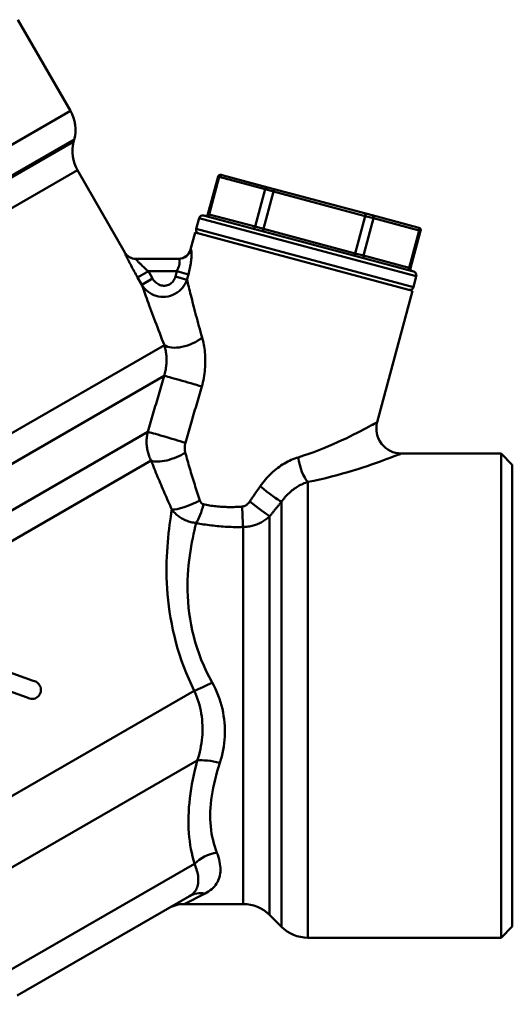
# Model space of a CAD drawing. Extents: x -14 to 5683, y -15 to 440.
# Drawn here: x 366 to 405, y 80 to 159 of the extents above; entities that cross this region are included whole.
import ezdxf

# ---------------------------------------------------------------- set-up
doc = ezdxf.new("R2010")
doc.units = 0
doc.layers.add('AM_0', color=7, linetype='CONTINUOUS', lineweight=50)

# ---------------------------------------------------------------- blocks, each defined once
blk = doc.blocks.new('2848-06')
at = {"layer": 'AM_0'}
for p, q in [((63.431, 54.157), (67.653, 46.845)), ((18.027, 18.194), (67.653, 46.845)), ((20.33, 17.074), (67.952, 44.569)), ((20.489, 17.001), (67.9, 44.374)), ((67.9, 44.374), (67.952, 44.569)), ((22.205, 15.542), (68.2, 42.097)), ((68.2, 42.097), (72.009, 35.5)), ((79.454, 41.582), (78.651, 38.587)), ((78.755, 38.56), (79.557, 41.554)), ((79.557, 41.554), (79.454, 41.582)), ((79.557, 41.554), (83.224, 40.572)), ((79.699, 41.723), (79.776, 41.702)), ((83.443, 40.72), (79.776, 41.702)), ((83.224, 40.572), (82.422, 37.577)), ((83.091, 37.398), (83.893, 40.392)), ((83.893, 40.392), (83.224, 40.572)), ((83.443, 40.72), (83.945, 40.585)), ((83.893, 40.392), (83.945, 40.585)), ((83.893, 40.392), (91.227, 38.427)), ((91.278, 38.62), (83.945, 40.585)), ((77.702, 37.392), (77.935, 38.262)), ((95.321, 33.603), (77.935, 38.262)), ((78.302, 38.474), (95.109, 33.97)), ((78.651, 38.587), (78.755, 38.56)), ((82.422, 37.577), (78.755, 38.56)), ((91.227, 38.427), (90.424, 35.433)), ((91.093, 35.254), (91.896, 38.248)), ((91.227, 38.427), (91.278, 38.62)), ((91.896, 38.248), (91.227, 38.427)), ((91.278, 38.62), (91.78, 38.486)), ((95.447, 37.503), (91.78, 38.486)), ((91.896, 38.248), (95.562, 37.265)), ((77.624, 37.103), (77.259, 35.741)), ((77.624, 37.103), (95.011, 32.444)), ((77.702, 37.392), (95.088, 32.734)), ((82.422, 37.577), (83.091, 37.398)), ((83.091, 37.398), (83.039, 37.205)), ((90.424, 35.433), (83.091, 37.398)), ((95.562, 37.265), (94.76, 34.271)), ((95.666, 37.238), (94.864, 34.243)), ((95.447, 37.503), (95.525, 37.483)), ((95.666, 37.238), (95.562, 37.265)), ((77.259, 35.741), (77.286, 35.742)), ((71.998, 35.5), (72.009, 35.5)), ((76.323, 35), (72.864, 35)), ((90.424, 35.433), (90.372, 35.24)), ((90.424, 35.433), (91.093, 35.254)), ((94.76, 34.271), (91.093, 35.254)), ((73.879, 34), (73.017, 33.502)), ((74.222, 33.407), (73.879, 34)), ((73.879, 34), (76.157, 34)), ((76.157, 34), (76.042, 33.571)), ((77.085, 33.751), (76.157, 34)), ((94.76, 34.271), (94.864, 34.243)), ((73.017, 33.502), (73.36, 32.909)), ((73.36, 32.909), (74.222, 33.407)), ((76.97, 33.322), (76.042, 33.571)), ((76.97, 33.322), (77.085, 33.751)), ((95.088, 32.734), (95.321, 33.603)), ((95.011, 32.444), (92.19, 21.918)), ((32.521, 3.467), (75.161, 28.086)), ((34.966, 2.43), (75.144, 25.626)), ((40.407, 1.827), (73.833, 21.126)), ((94.122, 19.4), (102.1, 19.4)), ((102.1, 19.4), (102.1, -19.4)), ((103, 18.5), (102.1, 19.4)), ((42.07, 0.337), (74.099, 18.829)), ((103, 18.5), (103, -18.5)), ((86.643, -19.4), (86.643, 17.118)), ((84.521, -18.521), (84.521, 15.516)), ((83.579, -17.579), (83.579, 14.359)), ((81.457, -16.7), (81.457, 13.51)), ((62.375, 2.008), (64.661, 1.176)), ((64.193, -0.165), (60.8, 1.07)), ((44.177, -18.893), (77.555, 0.377)), ((48.427, -22.155), (77.795, -5.199)), ((58.057, -24.735), (77.566, -13.472)), ((63.369, -24.036), (77.169, -16.068)), ((78.414, -15.86), (76.742, -16.7)), ((76.742, -16.7), (81.457, -16.7)), ((83.579, -17.579), (84.521, -18.521)), ((103, -18.5), (102.1, -19.4)), ((86.643, -19.4), (102.1, -19.4))]:
    blk.add_line(p, q, dxfattribs=at)
at = {"layer": 'AM_0', "flags": 128}
for points in [[(77.085, 33.751), (77.118, 33.878), (77.149, 34.006), (77.178, 34.134), (77.204, 34.26), (77.228, 34.384), (77.249, 34.506), (77.268, 34.625), (77.284, 34.74), (77.298, 34.852), (77.309, 34.959), (77.318, 35.06), (77.324, 35.156), (77.329, 35.246), (77.332, 35.33), (77.333, 35.407), (77.332, 35.476), (77.33, 35.538), (77.327, 35.591), (77.323, 35.637), (77.317, 35.675), (77.31, 35.704), (77.303, 35.725), (77.295, 35.738), (77.286, 35.742)], [(71.998, 35.5), (71.996, 35.495), (72, 35.481), (72.008, 35.456), (72.021, 35.423), (72.038, 35.381), (72.06, 35.33), (72.087, 35.271), (72.118, 35.204), (72.153, 35.129), (72.192, 35.048), (72.235, 34.96), (72.281, 34.867), (72.33, 34.768), (72.382, 34.666), (72.437, 34.559), (72.495, 34.449), (72.555, 34.336), (72.616, 34.221), (72.68, 34.104), (72.745, 33.985), (72.811, 33.865), (72.879, 33.744), (72.948, 33.623), (73.017, 33.502)], [(73.879, 34), (73.81, 34.06), (73.742, 34.121), (73.674, 34.181), (73.607, 34.241), (73.542, 34.301), (73.479, 34.359), (73.417, 34.417), (73.358, 34.474), (73.3, 34.529), (73.246, 34.582), (73.194, 34.633), (73.144, 34.683), (73.099, 34.729), (73.056, 34.773), (73.017, 34.814), (72.982, 34.851), (72.952, 34.885), (72.925, 34.915), (72.903, 34.94), (72.886, 34.961), (72.873, 34.978), (72.865, 34.99), (72.862, 34.998), (72.864, 35)], [(76.323, 35), (76.333, 34.998), (76.342, 34.991), (76.351, 34.981), (76.359, 34.966), (76.366, 34.947), (76.372, 34.924), (76.378, 34.896), (76.381, 34.865), (76.384, 34.83), (76.385, 34.792), (76.384, 34.75), (76.382, 34.705), (76.377, 34.656), (76.37, 34.605), (76.36, 34.552), (76.348, 34.496), (76.334, 34.437), (76.317, 34.378), (76.297, 34.317), (76.274, 34.255), (76.248, 34.191), (76.22, 34.128), (76.19, 34.064), (76.157, 34)], [(73.36, 32.909), (73.459, 32.76), (73.573, 32.62), (73.699, 32.489), (73.837, 32.371), (73.986, 32.265), (74.146, 32.173), (74.315, 32.095), (74.492, 32.033), (74.677, 31.988), (74.868, 31.961), (75.063, 31.952), (75.258, 31.962), (75.453, 31.99), (75.645, 32.036), (75.831, 32.102), (76.01, 32.186), (76.178, 32.287), (76.334, 32.403), (76.477, 32.533), (76.607, 32.674), (76.722, 32.825), (76.821, 32.985), (76.904, 33.151), (76.97, 33.322)], [(76.042, 33.571), (76.012, 33.476), (75.973, 33.385), (75.926, 33.297), (75.871, 33.215), (75.808, 33.138), (75.738, 33.067), (75.662, 33.005), (75.579, 32.952), (75.49, 32.908), (75.397, 32.875), (75.3, 32.853), (75.202, 32.842), (75.103, 32.841), (75.004, 32.85), (74.907, 32.87), (74.812, 32.899), (74.72, 32.938), (74.633, 32.985), (74.551, 33.039), (74.473, 33.101), (74.401, 33.17), (74.335, 33.244), (74.275, 33.323), (74.222, 33.407)], [(78.182, 28.69), (78.117, 28.921), (78.053, 29.15), (77.99, 29.377), (77.928, 29.603), (77.867, 29.827), (77.807, 30.048), (77.748, 30.267), (77.691, 30.482), (77.634, 30.695), (77.579, 30.904), (77.526, 31.11), (77.473, 31.312), (77.422, 31.511), (77.373, 31.704), (77.325, 31.893), (77.278, 32.077), (77.233, 32.255), (77.19, 32.428), (77.149, 32.594), (77.109, 32.754), (77.071, 32.907), (77.036, 33.053), (77.002, 33.192), (76.971, 33.319)], [(73.361, 32.904), (73.406, 32.778), (73.455, 32.64), (73.508, 32.491), (73.564, 32.334), (73.622, 32.17), (73.684, 31.999), (73.748, 31.821), (73.815, 31.636), (73.884, 31.445), (73.956, 31.249), (74.03, 31.047), (74.106, 30.84), (74.185, 30.629), (74.265, 30.413), (74.347, 30.194), (74.431, 29.971), (74.517, 29.745), (74.604, 29.515), (74.694, 29.283), (74.784, 29.048), (74.876, 28.81), (74.97, 28.571), (75.065, 28.329), (75.161, 28.086)], [(78.152, 24.769), (78.199, 24.939), (78.241, 25.11), (78.279, 25.282), (78.314, 25.455), (78.344, 25.628), (78.369, 25.802), (78.391, 25.976), (78.409, 26.149), (78.422, 26.321), (78.431, 26.492), (78.436, 26.662), (78.438, 26.83), (78.435, 26.997), (78.429, 27.163), (78.419, 27.326), (78.405, 27.488), (78.388, 27.648), (78.368, 27.805), (78.344, 27.96), (78.317, 28.112), (78.287, 28.261), (78.255, 28.407), (78.22, 28.55), (78.182, 28.69)], [(75.161, 28.086), (75.186, 27.996), (75.21, 27.904), (75.232, 27.81), (75.252, 27.714), (75.27, 27.617), (75.286, 27.519), (75.3, 27.419), (75.312, 27.318), (75.321, 27.215), (75.328, 27.112), (75.333, 27.008), (75.335, 26.903), (75.334, 26.797), (75.331, 26.691), (75.325, 26.584), (75.317, 26.477), (75.305, 26.37), (75.29, 26.262), (75.273, 26.154), (75.253, 26.047), (75.23, 25.941), (75.204, 25.835), (75.175, 25.73), (75.144, 25.626)], [(75.144, 25.626), (75.089, 25.439), (75.035, 25.251), (74.981, 25.063), (74.926, 24.876), (74.872, 24.688), (74.818, 24.5), (74.763, 24.313), (74.709, 24.125), (74.654, 23.937), (74.6, 23.75), (74.545, 23.562), (74.491, 23.375), (74.436, 23.187), (74.381, 23), (74.327, 22.812), (74.272, 22.625), (74.217, 22.437), (74.162, 22.25), (74.108, 22.062), (74.053, 21.875), (73.998, 21.688), (73.943, 21.5), (73.888, 21.313), (73.833, 21.126)], [(76.846, 20.254), (76.901, 20.442), (76.956, 20.63), (77.011, 20.818), (77.065, 21.006), (77.12, 21.194), (77.175, 21.382), (77.229, 21.57), (77.284, 21.758), (77.338, 21.947), (77.393, 22.135), (77.447, 22.323), (77.502, 22.511), (77.556, 22.699), (77.61, 22.887), (77.665, 23.075), (77.719, 23.264), (77.773, 23.452), (77.827, 23.64), (77.882, 23.828), (77.936, 24.016), (77.99, 24.205), (78.044, 24.393), (78.098, 24.581), (78.152, 24.769)], [(92.158, 21.89), (92.143, 21.881), (92.101, 21.859), (92.034, 21.822), (91.94, 21.771), (91.82, 21.707), (91.675, 21.629), (91.504, 21.538), (91.307, 21.433), (91.087, 21.315), (90.845, 21.189), (90.584, 21.054), (90.305, 20.912), (90.008, 20.765), (89.695, 20.613), (89.366, 20.458), (89.023, 20.3), (88.667, 20.141), (88.298, 19.982), (87.918, 19.825), (87.526, 19.669), (87.124, 19.516), (86.712, 19.368), (86.292, 19.226), (85.865, 19.091)], [(73.833, 21.126), (73.81, 21.028), (73.79, 20.93), (73.773, 20.831), (73.759, 20.731), (73.749, 20.631), (73.741, 20.531), (73.736, 20.431), (73.735, 20.331), (73.737, 20.232), (73.741, 20.133), (73.749, 20.035), (73.759, 19.937), (73.773, 19.84), (73.789, 19.743), (73.808, 19.647), (73.83, 19.552), (73.854, 19.458), (73.881, 19.364), (73.911, 19.272), (73.944, 19.18), (73.979, 19.09), (74.016, 19.002), (74.056, 18.915), (74.099, 18.829)], [(76.833, 19.464), (76.825, 19.494), (76.818, 19.524), (76.811, 19.554), (76.805, 19.585), (76.8, 19.617), (76.796, 19.648), (76.792, 19.68), (76.79, 19.713), (76.787, 19.746), (76.786, 19.779), (76.785, 19.812), (76.785, 19.845), (76.786, 19.879), (76.788, 19.913), (76.79, 19.947), (76.793, 19.981), (76.797, 20.015), (76.802, 20.05), (76.807, 20.084), (76.814, 20.119), (76.821, 20.153), (76.828, 20.187), (76.837, 20.221), (76.846, 20.254)], [(78.005, 15.637), (77.951, 15.798), (77.897, 15.959), (77.844, 16.119), (77.792, 16.28), (77.74, 16.441), (77.688, 16.602), (77.637, 16.762), (77.586, 16.923), (77.536, 17.083), (77.486, 17.244), (77.437, 17.404), (77.388, 17.564), (77.339, 17.724), (77.291, 17.883), (77.243, 18.043), (77.196, 18.202), (77.149, 18.361), (77.102, 18.519), (77.056, 18.678), (77.011, 18.836), (76.966, 18.993), (76.921, 19.151), (76.877, 19.308), (76.833, 19.464)], [(85.865, 19.091), (85.727, 19.047), (85.589, 18.997), (85.451, 18.943), (85.312, 18.885), (85.173, 18.821), (85.035, 18.753), (84.898, 18.68), (84.761, 18.602), (84.626, 18.519), (84.492, 18.433), (84.36, 18.341), (84.229, 18.246), (84.1, 18.146), (83.973, 18.041), (83.847, 17.932), (83.724, 17.819), (83.602, 17.702), (83.483, 17.58), (83.367, 17.454), (83.253, 17.325), (83.143, 17.192), (83.035, 17.056), (82.931, 16.917), (82.83, 16.775)], [(86.643, 17.118), (87.131, 17.217), (87.61, 17.322), (88.081, 17.432), (88.54, 17.546), (88.988, 17.664), (89.424, 17.785), (89.846, 17.907), (90.255, 18.03), (90.65, 18.153), (91.029, 18.275), (91.391, 18.395), (91.736, 18.512), (92.062, 18.626), (92.369, 18.736), (92.655, 18.84), (92.92, 18.937), (93.16, 19.027), (93.374, 19.107), (93.56, 19.177), (93.718, 19.236), (93.848, 19.286), (93.95, 19.324), (94.023, 19.352), (94.068, 19.37), (94.084, 19.376)], [(74.099, 18.829), (74.162, 18.669), (74.226, 18.508), (74.291, 18.347), (74.356, 18.186), (74.422, 18.024), (74.488, 17.861), (74.555, 17.699), (74.622, 17.536), (74.689, 17.373), (74.758, 17.209), (74.826, 17.046), (74.895, 16.882), (74.965, 16.718), (75.035, 16.553), (75.106, 16.389), (75.177, 16.224), (75.249, 16.059), (75.321, 15.894), (75.394, 15.729), (75.467, 15.564), (75.541, 15.399), (75.615, 15.233), (75.69, 15.068), (75.765, 14.902)], [(82.83, 16.775), (82.795, 16.724), (82.76, 16.674), (82.725, 16.623), (82.691, 16.573), (82.656, 16.522), (82.621, 16.471), (82.586, 16.421), (82.551, 16.37), (82.516, 16.32), (82.481, 16.269), (82.446, 16.218), (82.412, 16.168), (82.377, 16.117), (82.342, 16.066), (82.307, 16.016), (82.272, 15.965), (82.237, 15.915), (82.202, 15.864), (82.168, 15.813), (82.133, 15.762), (82.098, 15.712), (82.063, 15.661), (82.028, 15.61), (81.994, 15.56)], [(84.521, 15.516), (84.59, 15.614), (84.661, 15.71), (84.734, 15.804), (84.81, 15.895), (84.888, 15.984), (84.968, 16.07), (85.05, 16.153), (85.134, 16.233), (85.219, 16.311), (85.307, 16.385), (85.395, 16.457), (85.485, 16.525), (85.577, 16.59), (85.67, 16.653), (85.764, 16.713), (85.859, 16.77), (85.956, 16.824), (86.053, 16.875), (86.15, 16.923), (86.249, 16.968), (86.347, 17.01), (86.446, 17.049), (86.544, 17.085), (86.643, 17.118)], [(78.285, 15.328), (78.268, 15.332), (78.252, 15.338), (78.236, 15.344), (78.221, 15.351), (78.206, 15.359), (78.191, 15.368), (78.177, 15.378), (78.163, 15.389), (78.15, 15.4), (78.137, 15.412), (78.124, 15.425), (78.112, 15.439), (78.101, 15.453), (78.09, 15.467), (78.079, 15.482), (78.069, 15.498), (78.06, 15.514), (78.05, 15.53), (78.042, 15.547), (78.033, 15.564), (78.025, 15.582), (78.018, 15.6), (78.011, 15.618), (78.005, 15.637)], [(81.389, 15.146), (81.256, 15.136), (81.123, 15.127), (80.991, 15.119), (80.858, 15.114), (80.725, 15.109), (80.593, 15.107), (80.461, 15.106), (80.329, 15.106), (80.197, 15.109), (80.066, 15.112), (79.935, 15.118), (79.804, 15.125), (79.675, 15.133), (79.545, 15.144), (79.416, 15.155), (79.288, 15.169), (79.16, 15.183), (79.032, 15.2), (78.906, 15.218), (78.78, 15.237), (78.655, 15.258), (78.531, 15.28), (78.407, 15.304), (78.285, 15.328)], [(81.994, 15.56), (81.974, 15.532), (81.954, 15.505), (81.934, 15.479), (81.912, 15.453), (81.891, 15.428), (81.868, 15.404), (81.846, 15.381), (81.822, 15.358), (81.798, 15.336), (81.774, 15.316), (81.749, 15.296), (81.723, 15.277), (81.697, 15.259), (81.671, 15.242), (81.644, 15.227), (81.617, 15.212), (81.589, 15.199), (81.561, 15.187), (81.533, 15.177), (81.504, 15.168), (81.475, 15.16), (81.446, 15.154), (81.418, 15.149), (81.389, 15.146)], [(83.579, 14.359), (83.618, 14.407), (83.657, 14.455), (83.696, 14.503), (83.736, 14.552), (83.775, 14.6), (83.814, 14.648), (83.853, 14.696), (83.892, 14.745), (83.932, 14.793), (83.971, 14.841), (84.01, 14.889), (84.05, 14.937), (84.089, 14.986), (84.128, 15.034), (84.167, 15.082), (84.207, 15.13), (84.246, 15.179), (84.285, 15.227), (84.325, 15.275), (84.364, 15.323), (84.403, 15.371), (84.443, 15.42), (84.482, 15.468), (84.521, 15.516)], [(75.763, 14.9), (75.716, 14.613), (75.67, 14.315), (75.625, 14.005), (75.582, 13.683), (75.54, 13.351), (75.501, 13.007), (75.464, 12.653), (75.431, 12.289), (75.402, 11.914), (75.377, 11.529), (75.357, 11.134), (75.343, 10.73), (75.334, 10.317), (75.331, 9.894), (75.335, 9.463), (75.349, 9.022), (75.374, 8.572), (75.408, 8.115), (75.454, 7.65), (75.51, 7.179), (75.577, 6.703), (75.655, 6.222), (75.745, 5.737), (75.847, 5.249), (75.961, 4.759), (76.086, 4.268), (76.224, 3.775), (76.375, 3.283), (76.538, 2.792), (76.715, 2.302), (76.904, 1.815), (77.108, 1.332), (77.324, 0.852), (77.555, 0.377)], [(75.765, 14.902), (75.817, 14.835), (75.871, 14.77), (75.928, 14.705), (75.988, 14.642), (76.05, 14.58), (76.115, 14.52), (76.182, 14.462), (76.252, 14.405), (76.325, 14.35), (76.4, 14.297), (76.477, 14.246), (76.558, 14.198), (76.641, 14.151), (76.726, 14.107), (76.814, 14.065), (76.903, 14.026), (76.996, 13.99), (77.09, 13.957), (77.188, 13.927), (77.287, 13.9), (77.388, 13.876), (77.491, 13.857), (77.595, 13.841), (77.7, 13.829)], [(81.457, 13.51), (81.561, 13.512), (81.665, 13.518), (81.768, 13.527), (81.871, 13.54), (81.973, 13.556), (82.074, 13.575), (82.173, 13.597), (82.271, 13.623), (82.368, 13.651), (82.462, 13.682), (82.555, 13.715), (82.646, 13.752), (82.736, 13.791), (82.823, 13.832), (82.908, 13.875), (82.991, 13.921), (83.072, 13.969), (83.151, 14.019), (83.228, 14.072), (83.303, 14.125), (83.375, 14.181), (83.445, 14.239), (83.513, 14.298), (83.579, 14.359)], [(78.989, 1.049), (78.744, 1.497), (78.517, 1.952), (78.307, 2.411), (78.115, 2.874), (77.939, 3.34), (77.779, 3.807), (77.636, 4.277), (77.508, 4.746), (77.396, 5.215), (77.299, 5.682), (77.216, 6.147), (77.147, 6.608), (77.093, 7.065), (77.052, 7.517), (77.025, 7.962), (77.01, 8.401), (77.008, 8.831), (77.019, 9.253), (77.04, 9.666), (77.068, 10.069), (77.104, 10.463), (77.145, 10.847), (77.193, 11.222), (77.245, 11.586), (77.302, 11.94), (77.362, 12.283), (77.426, 12.615), (77.492, 12.935), (77.559, 13.244), (77.628, 13.542), (77.697, 13.827)], [(77.7, 13.829), (77.849, 13.8), (77.999, 13.773), (78.15, 13.747), (78.302, 13.722), (78.455, 13.698), (78.609, 13.675), (78.764, 13.654), (78.919, 13.634), (79.075, 13.616), (79.231, 13.599), (79.388, 13.583), (79.546, 13.569), (79.703, 13.556), (79.862, 13.545), (80.02, 13.535), (80.179, 13.526), (80.339, 13.519), (80.499, 13.514), (80.658, 13.509), (80.818, 13.507), (80.978, 13.505), (81.138, 13.505), (81.298, 13.507), (81.457, 13.51)], [(64.193, -0.165), (64.289, -0.213), (64.389, -0.245), (64.493, -0.262), (64.601, -0.265), (64.708, -0.251), (64.812, -0.221), (64.907, -0.178), (64.994, -0.123), (65.075, -0.053), (65.146, 0.029), (65.203, 0.12), (65.245, 0.218), (65.273, 0.317), (65.286, 0.423), (65.283, 0.532), (65.264, 0.639), (65.229, 0.742), (65.181, 0.835), (65.119, 0.922), (65.044, 1), (64.957, 1.066), (64.862, 1.118), (64.763, 1.155), (64.661, 1.176)], [(79.601, -5.387), (79.68, -5.131), (79.75, -4.872), (79.812, -4.61), (79.865, -4.345), (79.91, -4.078), (79.945, -3.809), (79.972, -3.538), (79.99, -3.265), (79.999, -2.992), (79.999, -2.717), (79.989, -2.442), (79.97, -2.167), (79.942, -1.891), (79.905, -1.616), (79.858, -1.341), (79.801, -1.066), (79.734, -0.793), (79.658, -0.521), (79.572, -0.251), (79.475, 0.017), (79.369, 0.281), (79.252, 0.541), (79.125, 0.798), (78.989, 1.049)], [(77.555, 0.377), (77.652, 0.163), (77.742, -0.057), (77.824, -0.28), (77.897, -0.507), (77.963, -0.737), (78.021, -0.969), (78.07, -1.204), (78.113, -1.439), (78.147, -1.676), (78.174, -1.914), (78.193, -2.152), (78.205, -2.391), (78.21, -2.629), (78.207, -2.868), (78.198, -3.106), (78.181, -3.344), (78.157, -3.581), (78.126, -3.817), (78.088, -4.052), (78.043, -4.286), (77.991, -4.517), (77.933, -4.747), (77.867, -4.974), (77.795, -5.199)], [(77.795, -5.199), (77.696, -5.581), (77.603, -5.962), (77.517, -6.343), (77.438, -6.722), (77.367, -7.1), (77.303, -7.475), (77.246, -7.848), (77.198, -8.218), (77.159, -8.584), (77.128, -8.945), (77.105, -9.303), (77.091, -9.656), (77.086, -10.005), (77.089, -10.349), (77.101, -10.688), (77.122, -11.022), (77.151, -11.351), (77.188, -11.674), (77.234, -11.991), (77.287, -12.302), (77.347, -12.605), (77.414, -12.902), (77.487, -13.191), (77.566, -13.472)], [(79.366, -12.589), (79.276, -12.349), (79.194, -12.102), (79.119, -11.849), (79.052, -11.588), (78.993, -11.321), (78.942, -11.048), (78.901, -10.769), (78.869, -10.484), (78.846, -10.194), (78.833, -9.899), (78.83, -9.599), (78.836, -9.296), (78.852, -8.988), (78.877, -8.675), (78.911, -8.359), (78.954, -8.039), (79.007, -7.715), (79.068, -7.388), (79.138, -7.058), (79.216, -6.726), (79.301, -6.393), (79.394, -6.058), (79.494, -5.723), (79.601, -5.387)], [(78.414, -15.86), (78.564, -15.779), (78.704, -15.693), (78.834, -15.602), (78.954, -15.505), (79.064, -15.404), (79.164, -15.297), (79.255, -15.185), (79.336, -15.068), (79.407, -14.947), (79.469, -14.82), (79.522, -14.688), (79.566, -14.552), (79.6, -14.411), (79.625, -14.265), (79.641, -14.115), (79.647, -13.96), (79.644, -13.801), (79.632, -13.637), (79.611, -13.47), (79.58, -13.299), (79.54, -13.126), (79.491, -12.949), (79.433, -12.77), (79.366, -12.589)], [(77.566, -13.472), (77.627, -13.619), (77.681, -13.764), (77.729, -13.907), (77.771, -14.047), (77.805, -14.185), (77.833, -14.32), (77.854, -14.451), (77.869, -14.579), (77.876, -14.703), (77.877, -14.823), (77.871, -14.94), (77.859, -15.052), (77.84, -15.16), (77.814, -15.264), (77.781, -15.364), (77.741, -15.459), (77.695, -15.551), (77.642, -15.638), (77.582, -15.72), (77.514, -15.799), (77.439, -15.873), (77.357, -15.942), (77.267, -16.007), (77.169, -16.068)]]:
    blk.add_lwpolyline(points, dxfattribs=at)
at = {"layer": 'AM_0'}
for centre, radius, start, end in [((65.055, 45.345), 3, 345, 30), ((70.798, 43.597), 3, 165, 210), ((79.647, 41.53), 0.2, 75, 165), ((78.225, 38.184), 0.3, 75, 165), ((78.458, 38.639), 0.2, 255, 345), ((77.992, 37.315), 0.3, 165, 255), ((95.473, 37.289), 0.2, 345, 75), ((76.293, 36), 1, 270, 345), ((72.875, 36), 1, 210, 270), ((95.057, 34.192), 0.2, 165, 255), ((95.032, 33.681), 0.3, 345, 75), ((94.799, 32.811), 0.3, 255, 345), ((94.122, 21.4), 2, 165, 270), ((76.742, -19.19), 2.49, 90, 120), ((81.457, -19.7), 3, 45, 90), ((86.643, -16.4), 3, 225, 270)]:
    blk.add_arc(centre, radius, start, end, dxfattribs=at)
for centre, major_axis, ratio, start_param, end_param in [((79.724, 41.509), (0.052, 0.193), 0.866025, 0, 1.570796), ((83.391, 40.527), (0.052, 0.193), 0.866025, 0, 1.570796), ((78.588, 38.605), (-0.052, -0.193), 0.866025, 0, 1.570796), ((91.728, 38.293), (0.052, 0.193), 0.866025, 4.712389, 6.283185), ((82.254, 37.622), (-0.052, -0.193), 0.866025, 0, 1.570796), ((95.395, 37.31), (0.052, 0.193), 0.866025, 4.712389, 6.283185), ((76.323, 36), (0, -1), 0.996982, 0, 1.309752), ((72.864, 36), (0, -1), 0.999559, 5.235797, 6.283185), ((91.261, 35.209), (-0.052, -0.193), 0.866025, 4.712389, 6.283185), ((94.927, 34.226), (-0.052, -0.193), 0.866025, 4.712389, 6.283185), ((76.833, 29.051), (-1.866, -0.719), 0.497908, 0.305924, 2.17052), ((77.015, 25.074), (-1.92, 0.559), 0.015796, 4.083184, 6.062164), ((75.689, 20.564), (-1.917, 0.569), 0.020062, 4.070468, 6.035812), ((75.717, 19.763), (-1.869, -0.713), 0.383147, 0.396832, 2.057935), ((86.643, 18.883), (-0.418, 1.956), 0.364573, 1.386731, 2.611822), ((83.107, 16.701), (-1.564, 1.247), 0.057801, 1.439043, 2.74445), ((77.344, 15.814), (-1.826, -0.816), 0.223472, 0.435305, 1.839449), ((77.7, 15.485), (-0.43, -1.953), 0.302622, 0.628807, 1.557122), ((81.457, 15.128), (-0.049, 1.999), 0.034027, 1.560771, 2.512754), ((82.164, 15.514), (-1.569, 1.241), 0.035171, 1.489472, 2.721136), ((78.989, 1.205), (2.231, 1.106), 0.056293, 3.98686, 4.684491), ((79.601, -6.19), (2.395, -0.681), 0.311466, 1.659128, 2.508972), ((79.366, -14.466), (2.355, 0.808), 0.73538, 1.323836, 2.15855), ((78.414, -18.225), (-1.245, 2.156), 0.834816, 5.678126, 6.283185)]:
    blk.add_ellipse(centre, major_axis=major_axis, ratio=ratio, start_param=start_param, end_param=end_param, dxfattribs=at)

msp = doc.modelspace()

# ---------------------------------------------------------------- block references
at = {"layer": 'AM_0'}
msp.add_blockref('2848-06', (301.981, 104.441), dxfattribs=at)

doc.saveas('drawing.dxf')
